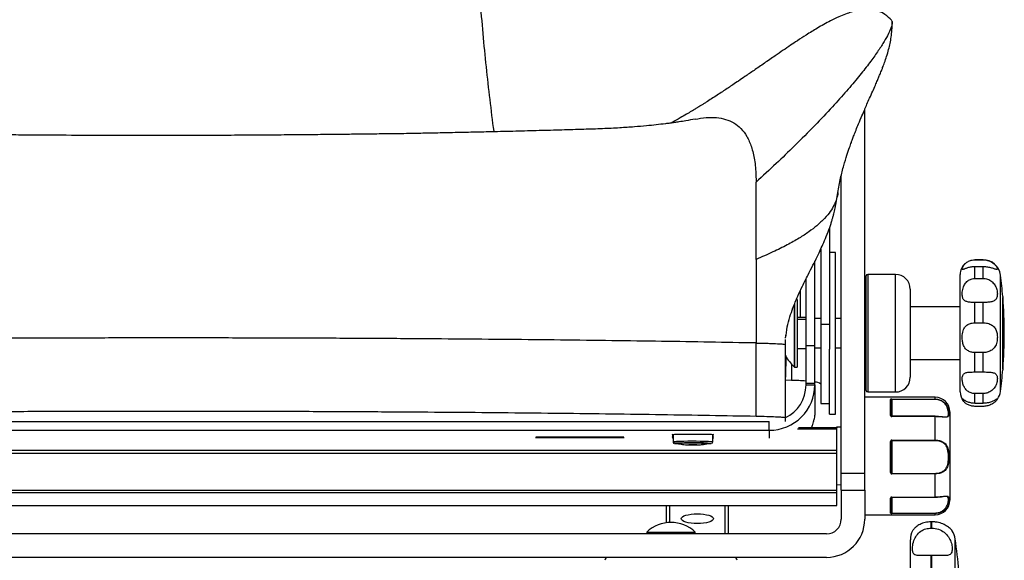
# Model space of a CAD drawing. Units: millimetres. Extents: x 0 to 297, y 0 to 210.
# Drawn here: x 38 to 54, y 107 to 117 of the extents above; entities that cross this region are included whole.
import ezdxf

# ---------------------------------------------------------------- set-up
doc = ezdxf.new("R2010")
doc.units = ezdxf.units.MM
doc.linetypes.add('SLD-Solid', pattern=[0])

msp = doc.modelspace()

# ---------------------------------------------------------------- linework, layer by layer
at = {"color": 7, "linetype": 'SLD-Solid', "lineweight": 25}
for p, q in [((52.0938694, 108.8519791), (52.0938694, 115.0510001)), ((51.6938694, 108.8519791), (51.6938694, 113.9171632)), ((51.6362715, 113.6316489), (51.6361136, 113.6282885)), ((51.4938694, 113.0264217), (51.4938694, 111.3910999)), ((51.3438694, 112.6642684), (51.3438694, 111.3910999)), ((51.5938694, 112.6103469), (51.4938694, 112.6103469)), ((51.5938694, 109.9432695), (51.5938694, 112.6103469)), ((50.2438694, 112.4917071), (50.2438694, 111.0690358)), ((51.2438694, 111.0288967), (51.2438694, 112.4617385)), ((54.1065752, 112.4853469), (53.9688694, 112.4853469)), ((53.9688694, 112.4846985), (54.1065752, 112.4846985)), ((53.9688694, 112.1665304), (53.9688694, 112.3656628)), ((54.1065752, 112.3656628), (53.9688694, 112.3656628)), ((54.1065752, 112.1665304), (54.1065752, 112.3656628)), ((51.0938694, 111.0288967), (51.0938694, 112.1629808)), ((52.1188694, 111.174783), (52.1188694, 112.2103469)), ((52.6188694, 112.2353469), (52.1438694, 112.2353469)), ((53.7188694, 111.1732301), (53.7188694, 112.2353469)), ((53.9688694, 112.1665304), (54.1065752, 112.1665304)), ((50.9938319, 111.9496643), (50.9938319, 111.5003933)), ((52.1188694, 111.9728469), (52.0938694, 111.9728469)), ((52.8688694, 111.9853469), (52.8688694, 111.1887593)), ((50.9438694, 111.8103469), (50.9318197, 111.8103469)), ((50.9438694, 111.8103469), (50.9438694, 110.6603469)), ((54.4430415, 111.8603469), (54.4430415, 111.1965239)), ((54.4446379, 111.8407559), (54.4430415, 111.8425326)), ((54.4446379, 111.1977408), (54.4446379, 111.8407559)), ((53.7188694, 111.6853469), (52.8688694, 111.6853469)), ((53.9688694, 111.4126511), (53.9688694, 111.7581331)), ((54.1065752, 111.7581331), (53.9688694, 111.7581331)), ((54.1065752, 111.4126511), (54.1065752, 111.7581331)), ((51.0938694, 111.5003933), (50.9438694, 111.5003933)), ((51.0938694, 111.4693349), (50.9438694, 111.4693349)), ((51.3438694, 111.4853469), (51.2438694, 111.4853469)), ((51.6938694, 111.4853469), (51.5938694, 111.4853469)), ((51.3438694, 111.3910999), (51.4938694, 111.3910999)), ((51.3438694, 111.3910999), (51.3438694, 110.0405225)), ((51.4938694, 111.3910999), (51.4938694, 110.9635155)), ((53.9688694, 111.4126511), (54.1065752, 111.4126511)), ((50.7438694, 111.0357542), (50.7456445, 111.1292327)), ((50.7466238, 111.1539237), (50.7542067, 111.2179989)), ((52.1188694, 110.2603469), (52.1188694, 111.174783)), ((52.8688694, 111.1887593), (52.8688694, 110.4853469)), ((53.7188694, 110.2353469), (53.7188694, 111.1732301)), ((54.4430415, 111.1965239), (54.4430415, 110.6103469)), ((54.4446379, 110.6299379), (54.4446379, 111.1977408)), ((50.2438694, 109.8194707), (50.2438694, 111.0690358)), ((50.7438694, 109.7930932), (50.7438694, 111.0426583)), ((51.0938694, 110.9703005), (50.9438694, 110.9703005)), ((51.0938694, 111.0288967), (51.2438694, 111.0288967)), ((51.0938694, 110.3856492), (51.0938694, 111.0288967)), ((51.2438694, 110.3856492), (51.2438694, 111.0288967)), ((51.2438694, 110.9853469), (51.3438694, 110.9853469)), ((51.4938694, 109.9432695), (51.4938694, 110.9635155)), ((51.5938694, 110.9853469), (51.6938694, 110.9853469)), ((50.749616, 110.8576309), (50.7438694, 110.4887308)), ((52.8688694, 110.7853469), (53.7188694, 110.7853469)), ((53.9688694, 110.5758093), (53.9688694, 110.9059859)), ((54.1065752, 110.9059859), (53.9688694, 110.9059859)), ((54.1065752, 110.5758093), (54.1065752, 110.9059859)), ((50.8989834, 110.6603469), (50.9438694, 110.6603469)), ((54.4430415, 110.6281612), (54.4446379, 110.6299379)), ((50.8488142, 110.4320501), (50.7438694, 110.4342722)), ((52.0938694, 110.4978469), (52.1188694, 110.4978469)), ((53.9688694, 110.5758093), (54.1065752, 110.5758093)), ((51.0938694, 110.3556208), (51.0938694, 110.3856492)), ((51.0938694, 110.3856492), (51.2438694, 110.3856492)), ((51.0938694, 110.3556208), (51.2438694, 110.3556208)), ((51.2438694, 110.3556208), (51.2438694, 110.3856492)), ((51.2438694, 110.3556208), (51.2438694, 109.9204996)), ((53.2938694, 110.1468298), (52.0938694, 110.1468298)), ((52.1438694, 110.2353469), (52.6188694, 110.2353469)), ((52.5338694, 109.8354026), (52.5338694, 110.1094222)), ((52.5438694, 110.0997963), (52.5438694, 109.8285169)), ((52.5538694, 110.1155258), (53.2938694, 110.1155258)), ((52.5538694, 110.1155258), (52.5538694, 110.1084053)), ((53.2938694, 110.1084053), (52.5538694, 110.1084053)), ((53.2938694, 110.1155258), (53.2938694, 110.1084053)), ((53.9688694, 110.0475724), (53.9688694, 110.2079504)), ((54.1065752, 110.2079504), (53.9688694, 110.2079504)), ((54.1065752, 110.0475724), (54.1065752, 110.2079504)), ((51.3438694, 110.0405225), (51.4938694, 110.0405225)), ((51.4938694, 109.8603469), (51.4938694, 109.9432695)), ((51.5938694, 109.8603469), (51.5938694, 109.9432695)), ((53.9688694, 110.0475724), (54.1065752, 110.0475724)), ((54.1065752, 109.9906451), (53.9688694, 109.9906451)), ((50.7438694, 109.733499), (50.7438694, 109.7930932)), ((51.2422856, 109.8603469), (51.2438694, 109.8603469)), ((51.2438694, 109.9204996), (51.2438694, 109.8603469)), ((51.4938694, 109.8603469), (51.5938694, 109.8603469)), ((53.2938694, 109.8214517), (52.5538694, 109.8214517)), ((53.2938694, 109.8181651), (52.5538694, 109.8181651)), ((53.2938694, 109.4161869), (53.2938694, 109.8181651)), ((53.5438694, 109.8968298), (53.5438694, 108.3968299)), ((30.0188694, 109.7337452), (50.4688694, 109.7337452)), ((50.4688694, 109.5837974), (50.4688694, 109.7337452)), ((51.6188694, 109.6235535), (50.96592, 109.6235535)), ((51.6938694, 109.6352025), (51.6186512, 109.6345461)), ((51.6188694, 109.609982), (51.6188694, 109.6235535)), ((51.6188694, 109.2441735), (51.6188694, 109.609982)), ((30.0188694, 109.5837974), (50.4688694, 109.5837974)), ((47.9938694, 109.4657963), (46.4938694, 109.4657963)), ((46.4938694, 109.4657963), (46.4938694, 109.4592019)), ((46.4938694, 109.4592019), (47.9938694, 109.4592019)), ((47.9938694, 109.4526075), (46.4938694, 109.4526075)), ((46.4938694, 109.4526075), (46.4938694, 109.4485394)), ((47.9938694, 109.4592019), (47.9938694, 109.4657963)), ((47.9938694, 109.4485394), (47.9938694, 109.4526075)), ((48.8308689, 109.5137045), (48.8308689, 109.3863027)), ((49.5058689, 109.3863027), (49.5058689, 109.5137045)), ((52.5338694, 108.8631029), (52.5338694, 109.3934733)), ((52.5438694, 109.3910069), (52.5438694, 108.8659402)), ((52.5538694, 109.4161869), (53.2938694, 109.4161869)), ((52.5538694, 109.4161869), (52.5538694, 109.4064063)), ((52.5538694, 109.4064063), (52.5538694, 108.8505117)), ((53.2938694, 109.4064063), (52.5538694, 109.4064063)), ((53.2938694, 109.4161869), (53.2938694, 109.4064063)), ((28.8688694, 109.2441735), (51.6188694, 109.2441735)), ((28.8688694, 109.1962991), (51.6188694, 109.1962991)), ((51.6188694, 109.1962991), (51.6188694, 109.2441735)), ((51.6188694, 108.5640276), (51.6188694, 109.1962991)), ((51.6938694, 108.8519791), (52.0938694, 108.8519791)), ((51.6938694, 108.5631116), (51.6938694, 108.8519791)), ((52.0938694, 108.5631116), (52.0938694, 108.8519791)), ((52.5538694, 108.8505117), (53.2938694, 108.8505117)), ((52.5538694, 108.8505117), (52.5538694, 108.8406394)), ((53.2938694, 108.8406394), (52.5538694, 108.8406394)), ((53.2938694, 108.8505117), (53.2938694, 108.8406394)), ((53.2938694, 108.4474909), (53.2938694, 108.8406394)), ((51.6188694, 108.6591117), (51.6938694, 108.6584572)), ((28.8688694, 108.5640276), (51.6188694, 108.5640276)), ((28.8688694, 108.5275991), (51.6188694, 108.5275991)), ((51.6188694, 108.5275991), (51.6188694, 108.5640276)), ((51.6188694, 108.3069197), (51.6188694, 108.5275991)), ((51.6938694, 108.5631116), (52.0938694, 108.5631116)), ((51.6938694, 108.5631116), (51.6938694, 108.0718298)), ((52.0938694, 108.5631116), (52.0938694, 108.0718298)), ((52.5338694, 108.1745302), (52.5338694, 108.4308809)), ((52.5438694, 108.4380404), (52.5438694, 108.1842532)), ((52.5538694, 108.4474909), (53.2938694, 108.4474909)), ((52.5538694, 108.4444843), (53.2938694, 108.4444843)), ((28.8688694, 108.3069197), (51.6188694, 108.3069197)), ((28.8688694, 108.3047941), (51.6188694, 108.3047941)), ((48.7188694, 108.0107525), (48.7188694, 108.3047941)), ((49.7688694, 108.3047941), (49.7688694, 107.8218298)), ((51.6188694, 108.3047941), (51.6188694, 108.3069197)), ((52.0938694, 108.1468298), (53.2938694, 108.1468298)), ((52.5538694, 108.1761432), (53.2938694, 108.1761432)), ((52.5538694, 108.1761432), (52.5538694, 108.1693042)), ((53.2938694, 108.1693042), (52.5538694, 108.1693042)), ((53.2938694, 108.1761432), (53.2938694, 108.1693042)), ((53.2213694, 107.9198178), (53.2213694, 108.0273854)), ((53.2365475, 108.0273854), (53.2213694, 108.0273854)), ((53.2213694, 107.9198178), (53.2365475, 107.9198178)), ((53.2365475, 107.9198178), (53.2365475, 108.0273854)), ((51.4438694, 107.8218298), (29.0438694, 107.8218298)), ((48.3826194, 107.848036), (48.3826194, 107.8218298)), ((48.3826194, 107.848036), (49.2101194, 107.848036)), ((49.2101194, 107.8218298), (49.2101194, 107.848036)), ((52.8713694, 105.4218299), (52.8713694, 107.7218298)), ((51.4438694, 107.4218298), (29.0438694, 107.4218298)), ((49.8713694, 107.4218298), (47.7213694, 107.4218298)), ((53.2213694, 107.1815117), (53.2213694, 107.4538823)), ((53.2365475, 107.4538823), (53.2213694, 107.4538823)), ((53.2365475, 107.1815117), (53.2365475, 107.4538823))]:
    msp.add_line(p, q, dxfattribs=at)
at = {"color": 8, "linetype": 'SLD-Solid', "lineweight": 25}
for p, q in [((53.9688694, 112.4846985), (53.9688694, 112.4853469)), ((54.1065752, 112.4846985), (54.1065752, 112.4853469)), ((52.1438694, 112.2353469), (52.1438694, 111.1732301)), ((52.6188694, 111.1732301), (52.6188694, 112.2353469)), ((54.4040064, 111.1739025), (54.4040064, 112.2245221)), ((50.8927966, 111.7229157), (50.8927966, 110.6627875)), ((50.8989834, 111.7369521), (50.8989834, 110.6603469)), ((52.1438694, 111.1732301), (52.1438694, 110.2353469)), ((52.6188694, 110.2353469), (52.6188694, 111.1732301)), ((54.4040064, 110.2461716), (54.4040064, 111.1739025)), ((50.8488142, 110.7072994), (50.8488142, 110.4320501)), ((52.5538694, 110.1084053), (52.5538694, 109.8214517)), ((53.2938694, 110.1155258), (53.2938694, 110.1468298)), ((52.5538694, 109.8214517), (52.5538694, 109.8181651)), ((53.2938694, 109.8214517), (53.2938694, 109.8181651)), ((50.9480787, 109.609982), (51.6188694, 109.609982)), ((51.6186512, 109.6345461), (51.6186512, 109.6235535)), ((50.4688694, 109.5837974), (50.4688694, 109.4485394)), ((49.4804944, 109.360908), (49.4808039, 109.3614796)), ((52.5538694, 108.4474909), (52.5538694, 108.4444843)), ((52.5538694, 108.4444843), (52.5538694, 108.1761432)), ((53.2938694, 108.4474909), (53.2938694, 108.4444843)), ((48.7688694, 108.3047941), (48.7688694, 108.0151929)), ((49.7188694, 107.8218298), (49.7188694, 108.3047941)), ((53.2938694, 108.1468298), (53.2938694, 108.1693042)), ((53.6318187, 105.4105058), (53.6318187, 107.7331539))]:
    msp.add_line(p, q, dxfattribs=at)
at = {"color": 7, "linetype": 'SLD-Solid', "lineweight": 25, "flags": 128}
for points in [[(48.8308689, 109.508814), (48.8271442, 109.5092049), (48.8183689, 109.5112593), (48.8271442, 109.5133136), (48.8530298, 109.5152649), (48.8947279, 109.5170154), (48.9501475, 109.5184772), (49.0165096, 109.5195771), (49.0904866, 109.5202599), (49.1683689, 109.5204914), (49.2462513, 109.5202599), (49.3202283, 109.5195771), (49.3865904, 109.5184772), (49.44201, 109.5170154), (49.483708, 109.5152649), (49.5095937, 109.5133136), (49.5183689, 109.5112593), (49.5183689, 109.5112593)], [(48.8308689, 109.487712), (48.8271442, 109.4881029), (48.8183689, 109.4901573), (48.8271442, 109.4922116), (48.8308689, 109.4926025)], [(48.8308689, 109.46661), (48.8271442, 109.4670009), (48.8183689, 109.4690553), (48.8271442, 109.4711096), (48.8308689, 109.4715005)], [(48.8190751, 109.4485394), (48.8271442, 109.4500076), (48.8308689, 109.4503985)], [(49.5183689, 109.5112593), (49.5095937, 109.5092049), (49.5058689, 109.508814)], [(49.5058689, 109.4926025), (49.5095937, 109.4922116), (49.5183689, 109.4901573)], [(49.5183689, 109.4901573), (49.5095937, 109.4881029), (49.5058689, 109.487712)], [(49.5058689, 109.4715005), (49.5095937, 109.4711096), (49.5183689, 109.4690553)], [(49.5183689, 109.4690553), (49.5095937, 109.4670009), (49.5058689, 109.46661)], [(49.5058689, 109.4503985), (49.5095937, 109.4500076), (49.5176628, 109.4485394)], [(48.9002892, 109.3604636), (48.8988436, 109.3617336), (48.9121694, 109.3635592), (48.9429548, 109.3652317), (48.9891018, 109.366637), (49.0474655, 109.3676794), (49.1140686, 109.3682879), (49.1843722, 109.3684208), (49.2535852, 109.3680693), (49.3169908, 109.3672573), (49.3702681, 109.3660401), (49.4097863, 109.3645006), (49.4328523, 109.3627438), (49.4378943, 109.3608893), (49.4365897, 109.3604952)], [(52.5438694, 108.8659402), (52.5436773, 108.8653867), (52.5431082, 108.8648544), (52.5421841, 108.8643639), (52.5409405, 108.863934), (52.5394251, 108.8635811), (52.5376962, 108.8633189), (52.5358203, 108.8631575), (52.5338694, 108.8631029)]]:
    msp.add_lwpolyline(points, dxfattribs=at)
at = {"color": 8, "linetype": 'SLD-Solid', "lineweight": 25, "flags": 128}
msp.add_lwpolyline([(48.8593837, 109.3625443), (48.8581058, 109.3622959), (48.8563716, 109.3608441)], dxfattribs=at)
at = {"color": 7, "linetype": 'SLD-Solid', "lineweight": 25}
for centre, radius, start, end in [((54.1065752, 112.1853469), 0.3, 7.50335186, 90), ((53.9688694, 112.2353469), 0.25, 132.63249435, 180), ((52.1438694, 112.2103469), 0.025, 90, 180), ((52.6188694, 111.9853469), 0.25, 0, 90), ((46.8938694, 111.2353469), 7.575, 4.73275473, 7.50335186), ((46.8938694, 111.2353469), 7.575, 355.41591878, 4.58408122), ((51.4284634, 111.2360669), 0.7845943, 209.11692906, 226.94258098), ((50.8989834, 110.6694087), 0.0090618, 226.94258098, 270), ((46.8938694, 111.2353469), 7.575, 352.49664814, 355.26724527), ((50.7637039, 105.8389048), 4.5939338, 85.87860533, 88.93843888), ((52.6188694, 110.4853469), 0.25, 270, 0), ((51.2415037, 110.233027), 0.1719216, 53.45735279, 89.21156169), ((52.1438694, 110.2603469), 0.025, 180, 270), ((52.5340529, 110.0996056), 0.0098183, 1.11275804, 91.07112748), ((53.2938694, 109.8968298), 0.25, 360, 90), ((53.9688694, 110.2353469), 0.25, 180, 218.60206639), ((54.1065752, 110.2853469), 0.3, 325.58129663, 352.49664814), ((52.5351841, 109.8266076), 0.0088927, 12.39794077, 98.50158218), ((51.6188694, 109.6095471), 0.025, 90.5, 145.92639927), ((48.9188692, 109.7966851), 0.4402992, 261.83967263, 269.85480031), ((48.9634215, 108.2681453), 1.0993329, 90.13226516, 95.43044009), ((49.1619974, 104.2616079), 5.1098267, 86.42294304, 92.2556416), ((49.4169548, 109.7957449), 0.4394547, 269.90373806, 278.31338496), ((52.5362173, 109.3814874), 0.0122137, 51.20649539, 101.08331031), ((52.535088, 108.4397424), 0.0089449, 262.17036253, 349.03109712), ((53.2938694, 108.3968298), 0.25, 270, 0), ((52.534006, 108.1843937), 0.0098644, 269.20665302, 359.18404944), ((48.7963694, 107.4218157), 0.5940142, 45.85056037, 134.14943963), ((51.4438694, 108.0718298), 0.25, 270, 0), ((51.4438694, 108.0718298), 0.65, 270, 0), ((53.2213694, 107.7218298), 0.35, 153.92747886, 180), ((53.2365475, 107.6718298), 0.4, 8.81880099, 30.65059696), ((46.1463694, 106.5718298), 7.575, 4.73275473, 8.81880099), ((47.7213694, 107.3718298), 0.05, 90, 180), ((49.8713694, 107.3718298), 0.05, 0, 90)]:
    msp.add_arc(centre, radius, start, end, dxfattribs=at)
at = {"color": 8, "linetype": 'SLD-Solid', "lineweight": 25}
for centre, radius, start, end in [((48.9230168, 108.7857711), 0.6075611, 87.99390142, 98.72362459), ((49.1586067, 103.7908801), 5.6061779, 86.44866864, 92.19092637)]:
    msp.add_arc(centre, radius, start, end, dxfattribs=at)
at = {"color": 7, "linetype": 'SLD-Solid', "lineweight": 25}
for major_axis, ratio, start_param in [((0.775, 0), 0.9959011947, 4.7123889804), ((0.625, 0), 0.9950009886, 5.1622897565)]:
    msp.add_ellipse((50.4688694, 110.3556208), major_axis=major_axis, ratio=ratio, start_param=start_param, end_param=6.2831853072, dxfattribs=at)
msp.add_ellipse((49.2438694, 108.0800262), major_axis=(0.275, 0), ratio=0.2990098765, dxfattribs=at)
for points, knots in [([(45.59808, 116.3320538), (45.5816129, 116.527428), (45.548879, 116.9158001), (45.5146126, 117.5110011), (45.4941226, 118.107599), (45.4927467, 118.8593503), (45.5096216, 119.7642969), (45.5508221, 120.8260465), (45.608442, 121.8899165), (45.6769491, 122.9529352), (45.731733, 123.7314274), (45.7612834, 124.1533565), (45.7661901, 124.2234151)], [0, 0, 0, 0, 0.078030139, 0.1551112116, 0.2311538705, 0.3062362328, 0.4390947191, 0.572348134, 0.7058964869, 0.8396155842, 0.9733691927, 1, 1, 1, 1]), ([(52.5525196, 116.5538364), (52.5156894, 116.5915519), (52.4471874, 116.6617006), (52.3290206, 116.7182404), (52.2202902, 116.7426028), (52.1240679, 116.7460833), (52.0437786, 116.7390187), (51.9802957, 116.7281606), (51.9239154, 116.7153616), (51.8535413, 116.6957566), (51.7609668, 116.6638865), (51.6415721, 116.6140202), (51.4799122, 116.5351567), (51.2954864, 116.4314071), (51.1092301, 116.3165583), (50.9554255, 116.2169176), (50.8237605, 116.1293084), (50.6986237, 116.0446345), (50.5497615, 115.9427153), (50.3824377, 115.8272454), (50.2094482, 115.707775), (50.0623323, 115.606684), (49.9468215, 115.5278909), (49.8505414, 115.4627441), (49.7683832, 115.4076159), (49.6877169, 115.3539673), (49.6010099, 115.2969609), (49.5131634, 115.2400212), (49.4340967, 115.1896341), (49.3718602, 115.1505394), (49.327269, 115.1227948), (49.2867233, 115.0977931), (49.2484779, 115.0743966), (49.2027624, 115.0466507), (49.1397434, 115.0088303), (49.0552554, 114.958844), (48.9447326, 114.8949844), (48.8563505, 114.8444353), (48.8002848, 114.813728), (48.7945021, 114.8105608)], [0, 0, 0, 0, 0.03137655566, 0.05835865806, 0.08199544971, 0.10244234047, 0.11937337126, 0.13230976187, 0.14254197501, 0.153653288, 0.17081493409, 0.19162611523, 0.21703430806, 0.25833201648, 0.29435578803, 0.32312898351, 0.34636046226, 0.37300809647, 0.4041732237, 0.44812758241, 0.49264011142, 0.53509410653, 0.56938336809, 0.60009091855, 0.62931249682, 0.66320454959, 0.70224723151, 0.74573753952, 0.78554578592, 0.80600441471, 0.82447838828, 0.84100449925, 0.85561578644, 0.87217547046, 0.89452276088, 0.92257358657, 0.95624367327, 0.99548687225, 1, 1, 1, 1]), ([(52.5499547, 116.5507948), (52.5556042, 116.5413491), (52.5680527, 116.5205356), (52.5461629, 116.4348892), (52.4911671, 116.3135384), (52.4064067, 116.1666568), (52.3002103, 116.0052231), (52.163515, 115.8168122), (51.9935094, 115.6009586), (51.7915592, 115.3599875), (51.6263116, 115.1773562), (51.5436284, 115.085975)], [0, 0, 0, 0, 0.1124284204, 0.2477325416, 0.3816992497, 0.4860404868, 0.5896355515, 0.6926077686, 0.7951435411, 0.8974981211, 1, 1, 1, 1]), ([(51.6374016, 113.6297819), (51.6512355, 113.71162), (51.6772185, 113.8653305), (51.7332456, 114.078063), (51.7861281, 114.2522261), (51.8300769, 114.3826876), (51.862383, 114.4732198), (51.8874975, 114.5413517), (51.9137068, 114.6105941), (51.9480153, 114.698387), (51.9936553, 114.8111082), (52.0438309, 114.9304344), (52.0919888, 115.0418696), (52.1341216, 115.1379667), (52.1799037, 115.241398), (52.2277919, 115.3492653), (52.2721043, 115.4499471), (52.307245, 115.5312312), (52.3313715, 115.5882409), (52.3476358, 115.6273311), (52.361739, 115.6616741), (52.378977, 115.7044262), (52.4028405, 115.7653043), (52.4332765, 115.846946), (52.4686453, 115.9509303), (52.5002634, 116.0590396), (52.5263684, 116.1691706), (52.5459011, 116.2797829), (52.5594093, 116.4006959), (52.5607484, 116.4819227), (52.5614609, 116.5251419)], [0, 0, 0, 0, 0.0571116944, 0.1072686485, 0.1483224798, 0.1792777667, 0.1998305176, 0.2130669953, 0.2310753787, 0.2549439931, 0.2844039845, 0.3243745382, 0.3575733992, 0.3879388465, 0.4237600598, 0.4654117532, 0.5043833105, 0.5360123957, 0.5601949284, 0.5734032856, 0.5871865259, 0.6052883281, 0.6277927666, 0.6648686068, 0.7104618845, 0.7653268917, 0.8132463366, 0.8677168572, 0.9296146947, 1, 1, 1, 1]), ([(45.7853803, 114.6623962), (45.7849711, 114.6654242), (45.7611024, 114.842062), (45.7159478, 115.2092604), (45.6521425, 115.7609668), (45.6160545, 116.1421809), (45.59808, 116.3320538)], [0, 0, 0, 0, 0.0058147051, 0.3391941986, 0.6708695432, 1, 1, 1, 1]), ([(51.5436284, 115.085975), (51.4460166, 114.9814855), (51.249699, 114.7713354), (50.9224987, 114.4438453), (50.5876859, 114.1212227), (50.3591394, 113.9109457), (50.2438694, 113.8048902)], [0, 0, 0, 0, 0.2748364249, 0.5527534533, 0.7744260969, 1, 1, 1, 1]), ([(49.2056514, 114.8775737), (49.1546056, 114.8679714), (49.0654899, 114.8512076), (48.9468636, 114.8323227), (48.8559322, 114.8189153), (48.7786952, 114.8082778), (48.677949, 114.7952569), (48.5463014, 114.7798558), (48.3707223, 114.762028), (48.1638774, 114.7442746), (47.9137689, 114.7271669), (47.6251537, 114.7125742), (47.2960687, 114.7026614), (46.9367904, 114.6918943), (46.5516225, 114.6812447), (46.152642, 114.670976), (45.7639498, 114.6617729), (45.3884345, 114.6534244), (45.044155, 114.6459449), (44.7265401, 114.6391992), (44.4653069, 114.6339434), (44.2658305, 114.6302084), (44.1288897, 114.6278856), (44.0398519, 114.6266137), (43.9854121, 114.6260245), (43.9540737, 114.6261152), (43.9026116, 114.6257288), (43.8054106, 114.624744), (43.6428967, 114.6227698), (43.4131204, 114.6199429), (43.1360162, 114.6166608), (42.8154089, 114.613156), (42.4547573, 114.6096194), (42.0446292, 114.6061543), (41.5992495, 114.6030736), (41.1406272, 114.600684), (40.5631855, 114.598656), (39.8887434, 114.5978641), (39.1326164, 114.5991596), (38.4371656, 114.6021534), (37.8715194, 114.6059081), (37.4134708, 114.609567), (37.0364675, 114.613207), (36.6469578, 114.6179137), (36.2411661, 114.6238284), (35.7996933, 114.6313444), (35.3246015, 114.6405771), (34.7995215, 114.6517034), (34.2454049, 114.6650506), (33.6919927, 114.6806212), (33.2238194, 114.694592), (32.8467876, 114.7089005), (32.5658003, 114.7255046), (32.322041, 114.7439848), (32.1011835, 114.7644724), (31.8994095, 114.7867315), (31.7480002, 114.8063633), (31.6385325, 114.8220016), (31.5499632, 114.8354646), (31.4338906, 114.8544565), (31.3485436, 114.8706798), (31.3008281, 114.8797499)], [0, 0, 0, 0, 0.0135598852, 0.0236728435, 0.0302872124, 0.0358872228, 0.0415132058, 0.0525472091, 0.0633051877, 0.076152862, 0.0909909947, 0.107922439, 0.1261040015, 0.1468215945, 0.1679144691, 0.1893997226, 0.2116490522, 0.2298177727, 0.2485881997, 0.2656538488, 0.2796585124, 0.28956928, 0.2970174658, 0.3011655201, 0.3038829886, 0.3057692645, 0.3081252188, 0.313068693, 0.3223109973, 0.3345907032, 0.3499728498, 0.366370255, 0.3853120937, 0.4068244125, 0.4308665512, 0.4552327783, 0.4787888576, 0.5214494618, 0.5610068549, 0.5973836701, 0.6305450604, 0.6497705411, 0.6692338139, 0.6897878269, 0.7114238718, 0.7341194481, 0.7611485798, 0.7897946516, 0.82020441, 0.8505624215, 0.8800289575, 0.8978485345, 0.9139854721, 0.9282112664, 0.9407550492, 0.9543928581, 0.9673205395, 0.9720894003, 0.9787922815, 0.9881432543, 1, 1, 1, 1]), ([(49.205135, 114.8742415), (49.2691825, 114.8862099), (49.3939075, 114.909517), (49.5675847, 114.9078321), (49.7258745, 114.8800869), (49.8672089, 114.8195034), (49.9897321, 114.7235761), (50.0911967, 114.588595), (50.1694661, 114.4112826), (50.2219235, 114.1880338), (50.2419956, 113.9778654), (50.2434628, 113.8424256), (50.2438694, 113.8048902)], [0, 0, 0, 0, 0.11815084402, 0.23008494774, 0.3384447847, 0.44358671121, 0.54620038899, 0.64736261193, 0.74856304388, 0.85167988553, 0.95889501857, 1, 1, 1, 1]), ([(50.2438694, 113.2152029), (50.2438694, 113.2726509), (50.2438694, 113.3892744), (50.2438694, 113.5904841), (50.2438694, 113.7226031), (50.2438694, 113.8048902)], [0, 0, 0, 0, 0.2680233483, 0.5441065983, 1, 1, 1, 1]), ([(50.7477318, 111.1516656), (50.7555491, 111.215909), (50.7705595, 111.3392668), (50.816374, 111.5085419), (50.8756127, 111.6810977), (50.9470434, 111.8519823), (51.0354643, 112.0407403), (51.1248253, 112.2200638), (51.2081958, 112.3846187), (51.2746774, 112.5181259), (51.33145, 112.6361392), (51.3850174, 112.7527918), (51.442519, 112.8876228), (51.4878913, 113.0070173), (51.519098, 113.0991103), (51.5377146, 113.1584388), (51.5538957, 113.2140971), (51.5722664, 113.2826208), (51.5937759, 113.3737412), (51.6178119, 113.4967148), (51.6304268, 113.5824036), (51.6374016, 113.6297819)], [0, 0, 0, 0, 0.0740314012, 0.1421525549, 0.2038083442, 0.2833365644, 0.3477337746, 0.4179908917, 0.4787005659, 0.5295698246, 0.5639441983, 0.6060134475, 0.6569340485, 0.7134268653, 0.7388756101, 0.762087753, 0.7833098447, 0.8069893392, 0.8545436669, 0.9195756006, 1, 1, 1, 1]), ([(50.2438694, 112.4917071), (50.2438694, 112.5615231), (50.2438694, 112.7002939), (50.2438694, 112.945988), (50.2438694, 113.1130063), (50.2438694, 113.2152029)], [0, 0, 0, 0, 0.2821044156, 0.5607282861, 1, 1, 1, 1]), ([(53.9688694, 112.3656628), (53.9577767, 112.3654056), (53.9352764, 112.364884), (53.9025911, 112.3607783), (53.8714674, 112.3546149), (53.8435177, 112.3469599), (53.8189889, 112.3386817), (53.7986862, 112.3308638), (53.7823551, 112.3243081), (53.76962, 112.3197131), (53.7603984, 112.3179185), (53.7542999, 112.3198169), (53.7517322, 112.3265109), (53.7531609, 112.3392164), (53.7595354, 112.3580984), (53.7713724, 112.3804357), (53.7879503, 112.4030289), (53.8073181, 112.4234476), (53.8318356, 112.4431414), (53.8598626, 112.4597843), (53.8906472, 112.4725251), (53.9266403, 112.4824157), (53.9534077, 112.4838627), (53.9688694, 112.4846985)], [0, 0, 0, 0, 0.0420133885, 0.0852188598, 0.1272443947, 0.1705219685, 0.2119547791, 0.2545679915, 0.2965761517, 0.3395688775, 0.38665257, 0.4347076785, 0.4907355921, 0.5480846822, 0.6098898388, 0.6737963891, 0.7189271699, 0.7652915548, 0.8104667945, 0.8571990878, 0.8987590027, 0.9415197608, 1, 1, 1, 1]), ([(54.1065752, 112.4846985), (54.1196388, 112.4841921), (54.1461247, 112.4831654), (54.1846454, 112.4749464), (54.2213866, 112.4621151), (54.2542301, 112.4452892), (54.2828347, 112.4255642), (54.3057577, 112.4050362), (54.323599, 112.3847268), (54.3366359, 112.36588), (54.3454281, 112.3490321), (54.3501947, 112.3348681), (54.3506625, 112.3244286), (54.346248, 112.3186651), (54.336203, 112.3180476), (54.3201602, 112.3222775), (54.2979672, 112.3299489), (54.2716333, 112.3389207), (54.241218, 112.3479232), (54.2085867, 112.3556882), (54.1729641, 112.3616855), (54.1386436, 112.3651166), (54.1162245, 112.3654985), (54.1065752, 112.3656628)], [0, 0, 0, 0, 0.0472236525, 0.0957440963, 0.1429865583, 0.1916710458, 0.2375416594, 0.2848582831, 0.3289967686, 0.3742913457, 0.4209911525, 0.4687898784, 0.5206940109, 0.5739844296, 0.6277712683, 0.6833970617, 0.7326143207, 0.7835878764, 0.8281020878, 0.8738881334, 0.9189098073, 0.9650985746, 1, 1, 1, 1]), ([(53.9688694, 111.7581331), (53.9577767, 111.7582314), (53.9352764, 111.7584307), (53.9025911, 111.7601581), (53.8714674, 111.763321), (53.8435177, 111.7684032), (53.8189889, 111.7759616), (53.7986862, 111.7862657), (53.7823551, 111.7997862), (53.76962, 111.8169838), (53.7603984, 111.8383212), (53.7542999, 111.8651495), (53.7517322, 111.8973614), (53.7531609, 111.9357512), (53.7595354, 111.9786472), (53.7713724, 112.0199815), (53.7879503, 112.0566551), (53.8073181, 112.0869713), (53.8318356, 112.1141662), (53.8598626, 112.1358491), (53.8906472, 112.1517925), (53.9266403, 112.1638141), (53.9534077, 112.1655359), (53.9688694, 112.1665304)], [0, 0, 0, 0, 0.0420133885, 0.0852188598, 0.1272443947, 0.1705219685, 0.2119547791, 0.2545679915, 0.2965761517, 0.3395688775, 0.38665257, 0.4347076785, 0.4907355921, 0.5480846822, 0.6098898388, 0.6737963891, 0.7189271699, 0.7652915548, 0.8104667945, 0.8571990878, 0.8987590027, 0.9415197608, 1, 1, 1, 1]), ([(54.1065752, 112.1665304), (54.1196388, 112.1659262), (54.1461247, 112.1647012), (54.1846454, 112.1547701), (54.2213866, 112.1388227), (54.2542301, 112.117032), (54.2828347, 112.0899881), (54.3057577, 112.059758), (54.323599, 112.027078), (54.3366359, 111.9933374), (54.3454281, 111.9587012), (54.3501947, 111.9235825), (54.3506625, 111.8891344), (54.346248, 111.8567374), (54.336203, 111.8279468), (54.3201602, 111.8049058), (54.2979672, 111.7874033), (54.2716333, 111.7755791), (54.241218, 111.7676563), (54.2085867, 111.7627083), (54.1729641, 111.7597497), (54.1386436, 111.7583444), (54.1162245, 111.7581967), (54.1065752, 111.7581331)], [0, 0, 0, 0, 0.0472236525, 0.0957440963, 0.1429865583, 0.1916710458, 0.2375416594, 0.2848582831, 0.3289967686, 0.3742913457, 0.4209911525, 0.4687898784, 0.5206940109, 0.5739844296, 0.6277712683, 0.6833970617, 0.7326143207, 0.7835878764, 0.8281020878, 0.8738881334, 0.9189098073, 0.9650985746, 1, 1, 1, 1]), ([(53.9688694, 110.9059859), (53.9577767, 110.9063936), (53.9352764, 110.9072206), (53.9025911, 110.9139729), (53.8714674, 110.9249821), (53.8435177, 110.9404235), (53.8189889, 110.9602819), (53.7986862, 110.9838866), (53.7823551, 111.0111569), (53.76962, 111.0421001), (53.7603984, 111.0765855), (53.7542999, 111.1157905), (53.7517322, 111.1584479), (53.7531609, 111.204559), (53.7595354, 111.2513975), (53.7713724, 111.292388), (53.7879503, 111.325982), (53.8073181, 111.3520104), (53.8318356, 111.3739817), (53.8598626, 111.3905589), (53.8906472, 111.4022449), (53.9266403, 111.4107724), (53.9534077, 111.4119633), (53.9688694, 111.4126511)], [0, 0, 0, 0, 0.0420133885, 0.0852188598, 0.1272443947, 0.1705219685, 0.2119547791, 0.2545679915, 0.2965761517, 0.3395688775, 0.38665257, 0.4347076785, 0.4907355921, 0.5480846822, 0.6098898388, 0.6737963891, 0.7189271699, 0.7652915548, 0.8104667945, 0.8571990878, 0.8987590027, 0.9415197608, 1, 1, 1, 1]), ([(54.1065752, 111.4126511), (54.1196388, 111.4122318), (54.1461247, 111.4113817), (54.1846454, 111.4043855), (54.2213866, 111.3927839), (54.2542301, 111.3762246), (54.2828347, 111.354516), (54.3057577, 111.3287287), (54.323599, 111.2989694), (54.3366359, 111.2661225), (54.3454281, 111.2299048), (54.3501947, 111.1902638), (54.3506625, 111.1479257), (54.346248, 111.1040542), (54.336203, 111.0605619), (54.3201602, 111.0210312), (54.2979672, 110.9865444), (54.2716333, 110.9594568), (54.241218, 110.9383158), (54.2085867, 110.9229701), (54.1729641, 110.91244), (54.1386436, 110.9068558), (54.1162245, 110.9062477), (54.1065752, 110.9059859)], [0, 0, 0, 0, 0.0472236525, 0.0957440963, 0.1429865583, 0.1916710458, 0.2375416594, 0.2848582831, 0.3289967686, 0.3742913457, 0.4209911525, 0.4687898784, 0.5206940109, 0.5739844296, 0.6277712683, 0.6833970617, 0.7326143207, 0.7835878764, 0.8281020878, 0.8738881334, 0.9189098073, 0.9650985746, 1, 1, 1, 1]), ([(50.2438694, 111.0690358), (49.9825355, 111.0738763), (49.4599173, 111.0835565), (48.638218, 111.096573), (47.7922383, 111.1084335), (46.9216591, 111.1189972), (46.0301254, 111.1282573), (45.1201969, 111.1361777), (44.1639623, 111.1429538), (43.1628747, 111.148398), (42.119232, 111.1523161), (41.0684945, 111.1545224), (40.0145125, 111.1550089), (38.9614747, 111.1537735), (37.9133337, 111.150821), (36.8741186, 111.1461629), (35.847872, 111.1398168), (34.8383945, 111.1318072), (33.8556717, 111.122221), (32.9025709, 111.1111354), (31.9831669, 111.0985932), (31.0916133, 111.0846945), (30.5264636, 111.0742556), (30.2438694, 111.0690358)], [0, 0, 0, 0, 0.0448029048, 0.0895972922, 0.1344067532, 0.1792008029, 0.224004709, 0.2688065991, 0.3136013801, 0.3628892677, 0.4121607693, 0.4614482379, 0.5107216037, 0.5600048098, 0.6092831033, 0.6585596422, 0.7078444894, 0.7571169949, 0.8064049827, 0.8547968949, 0.9032041595, 0.9515987725, 1, 1, 1, 1]), ([(50.2438694, 111.0690358), (50.2438697, 111.0690358), (50.2438702, 111.0690358), (50.2438708, 111.0690357), (50.243871, 111.0690357)], [0, 0, 0, 0, 0.5599999727, 1, 1, 1, 1]), ([(50.243871, 111.0690358), (50.2444007, 111.0690256), (50.2453464, 111.0690074), (50.2470325, 111.0689749), (50.2495108, 111.0689269), (50.2539234, 111.0688407), (50.2617625, 111.0686854), (50.2756306, 111.0684034), (50.299976, 111.0678859), (50.3421059, 111.066919), (50.4129752, 111.0650674), (50.525713, 111.0614196), (50.6396434, 111.0560236), (50.7261724, 111.0493678), (50.7379702, 111.0448949), (50.7438694, 111.0426583)], [0, 0, 0, 0, 0.0017008044, 0.0030371434, 0.0054234478, 0.009684683, 0.0172940779, 0.030882477, 0.0551467883, 0.098471766, 0.1758310033, 0.3138987399, 0.5602885875, 0.7801353683, 1, 1, 1, 1]), ([(53.9688694, 110.2079504), (53.9577767, 110.2084768), (53.9352764, 110.2095445), (53.9025911, 110.2181622), (53.8714674, 110.2318663), (53.8435177, 110.2504417), (53.8189889, 110.2733081), (53.7986862, 110.2991685), (53.7823551, 110.3274286), (53.76962, 110.3576388), (53.7603984, 110.389136), (53.7542999, 110.4223733), (53.7517322, 110.4555164), (53.7531609, 110.4877729), (53.7595354, 110.5166375), (53.7713724, 110.5381044), (53.7879503, 110.5528997), (53.8073181, 110.5624614), (53.8318356, 110.5689284), (53.8598626, 110.5726432), (53.8906472, 110.5746038), (53.9266403, 110.5756471), (53.9534077, 110.5757499), (53.9688694, 110.5758093)], [0, 0, 0, 0, 0.0420133885, 0.0852188598, 0.1272443947, 0.1705219685, 0.2119547791, 0.2545679915, 0.2965761517, 0.3395688775, 0.38665257, 0.4347076785, 0.4907355921, 0.5480846822, 0.6098898388, 0.6737963891, 0.7189271699, 0.7652915548, 0.8104667945, 0.8571990878, 0.8987590027, 0.9415197608, 1, 1, 1, 1]), ([(54.1065752, 110.5758093), (54.1196388, 110.5757711), (54.1461247, 110.5756936), (54.1846454, 110.5749059), (54.2213866, 110.5730785), (54.2542301, 110.5694989), (54.2828347, 110.5632832), (54.3057577, 110.554005), (54.323599, 110.5410911), (54.3366359, 110.5245074), (54.3454281, 110.5036548), (54.3501947, 110.47804), (54.3506625, 110.4476224), (54.346248, 110.4128043), (54.336203, 110.3749609), (54.3201602, 110.3374373), (54.2979672, 110.3021029), (54.2716333, 110.2724266), (54.241218, 110.2479595), (54.2085867, 110.2293965), (54.1729641, 110.216222), (54.1386436, 110.2090719), (54.1162245, 110.2082878), (54.1065752, 110.2079504)], [0, 0, 0, 0, 0.0472236525, 0.0957440963, 0.1429865583, 0.1916710458, 0.2375416594, 0.2848582831, 0.3289967686, 0.3742913457, 0.4209911525, 0.4687898784, 0.5206940109, 0.5739844296, 0.6277712683, 0.6833970617, 0.7326143207, 0.7835878764, 0.8281020878, 0.8738881334, 0.9189098073, 0.9650985746, 1, 1, 1, 1]), ([(52.5538694, 110.1155258), (52.5518495, 110.1154741), (52.5478134, 110.1153709), (52.5423847, 110.1145737), (52.5379402, 110.1133537), (52.5345726, 110.1116132), (52.534118, 110.1101969), (52.5338694, 110.1094222)], [0, 0, 0, 0, 0.1767577291, 0.3531744397, 0.5383827467, 0.7475225118, 1, 1, 1, 1]), ([(52.5438694, 110.0997963), (52.544096, 110.101349), (52.544441, 110.1037136), (52.5469397, 110.1063125), (52.5493462, 110.1076429), (52.5517336, 110.1083073), (52.5532312, 110.108376), (52.5538694, 110.1084053)], [0, 0, 0, 0, 0.4015378061, 0.6114925725, 0.7779037093, 0.9053460443, 1, 1, 1, 1]), ([(53.2938694, 110.1155258), (53.3182559, 110.1132321), (53.3670444, 110.1086433), (53.4317837, 110.0730545), (53.480673, 110.022617), (53.5142154, 109.9584514), (53.5288057, 109.8919512), (53.5295321, 109.8356796), (53.5151674, 109.8083867), (53.4757226, 109.8044635), (53.4204437, 109.8105337), (53.3561841, 109.817), (53.3130128, 109.8178072), (53.2938694, 109.8181651)], [0, 0, 0, 0, 0.0818070207, 0.1636659715, 0.2442902636, 0.3253705927, 0.4367350922, 0.5499682076, 0.678557409, 0.7665318826, 0.8548630551, 0.9356420654, 1, 1, 1, 1]), ([(53.2938694, 109.8211984), (53.3174961, 109.8206606), (53.3647738, 109.8195844), (53.4274131, 109.8130641), (53.4741492, 109.8096557), (53.5060719, 109.8158236), (53.5196481, 109.8411193), (53.5199425, 109.894874), (53.504806, 109.9657185), (53.4637783, 110.0338065), (53.4102993, 110.0794732), (53.350355, 110.104599), (53.3107639, 110.1072669), (53.2938694, 110.1084053)], [0, 0, 0, 0, 0.0825067698, 0.1650983786, 0.2456880547, 0.3256144086, 0.4391937471, 0.5554061209, 0.6911298294, 0.7760998852, 0.8613670707, 0.9408421271, 1, 1, 1, 1]), ([(53.9688694, 109.9906451), (53.9577767, 109.9910439), (53.9352764, 109.9918527), (53.9025911, 109.9983034), (53.8714674, 110.0082903), (53.8435177, 110.021308), (53.8189889, 110.036483), (53.7986862, 110.0524987), (53.7823551, 110.0685253), (53.76962, 110.0838668), (53.7603984, 110.097638), (53.7542999, 110.1093554), (53.7517322, 110.1174762), (53.7531609, 110.1207849), (53.7595354, 110.1181696), (53.7713724, 110.1100682), (53.7879503, 110.099142), (53.8073181, 110.087763), (53.8318356, 110.0756997), (53.8598626, 110.064814), (53.8906472, 110.0561317), (53.9266403, 110.0492026), (53.9534077, 110.0481693), (53.9688694, 110.0475724)], [0, 0, 0, 0, 0.0420133885, 0.0852188598, 0.1272443947, 0.1705219685, 0.2119547791, 0.2545679915, 0.2965761517, 0.3395688775, 0.38665257, 0.4347076785, 0.4907355921, 0.5480846822, 0.6098898388, 0.6737963891, 0.7189271699, 0.7652915548, 0.8104667945, 0.8571990878, 0.8987590027, 0.9415197608, 1, 1, 1, 1]), ([(54.1065752, 110.0475724), (54.1196388, 110.0479331), (54.1461247, 110.0486646), (54.1846454, 110.0544539), (54.2213866, 110.0632559), (54.2542301, 110.0743308), (54.2828347, 110.0865166), (54.3057577, 110.0980887), (54.323599, 110.1080628), (54.3366359, 110.115502), (54.3454281, 110.1197716), (54.3501947, 110.1201685), (54.3506625, 110.1159041), (54.346248, 110.1064312), (54.336203, 110.091944), (54.3201602, 110.0739852), (54.2979672, 110.0543366), (54.2716333, 110.0359575), (54.241218, 110.0196127), (54.2085867, 110.0065182), (54.1729641, 109.9968639), (54.1386436, 109.9914934), (54.1162245, 109.9909003), (54.1065752, 109.9906451)], [0, 0, 0, 0, 0.0472236525, 0.0957440963, 0.1429865583, 0.1916710458, 0.2375416594, 0.2848582831, 0.3289967686, 0.3742913457, 0.4209911525, 0.4687898784, 0.5206940109, 0.5739844296, 0.6277712683, 0.6833970617, 0.7326143207, 0.7835878764, 0.8281020878, 0.8738881334, 0.9189098073, 0.9650985746, 1, 1, 1, 1]), ([(50.2438694, 109.8194707), (49.9825355, 109.8243112), (49.4599173, 109.8339914), (48.638218, 109.847008), (47.7922383, 109.8588684), (46.9216591, 109.8694321), (46.0301254, 109.8786923), (45.1201969, 109.8866126), (44.1639623, 109.8933888), (43.1628747, 109.8988329), (42.119232, 109.902751), (41.0684945, 109.9049574), (40.0145125, 109.9054438), (38.9614747, 109.9042085), (37.9133337, 109.901256), (36.8741186, 109.8965978), (35.847872, 109.8902518), (34.8383945, 109.8822421), (33.8556717, 109.8726559), (32.9025709, 109.8615703), (31.9831669, 109.8490282), (31.0916133, 109.8351294), (30.5264636, 109.8246905), (30.2438694, 109.8194707)], [0, 0, 0, 0, 0.0448029048, 0.0895972922, 0.1344067532, 0.1792008029, 0.224004709, 0.2688065991, 0.3136013801, 0.3628892677, 0.4121607693, 0.4614482379, 0.5107216037, 0.5600048098, 0.6092831033, 0.6585596422, 0.7078444894, 0.7571169949, 0.8064049827, 0.8547968949, 0.9032041595, 0.9515987725, 1, 1, 1, 1]), ([(50.7438694, 109.7930932), (50.7397454, 109.7949581), (50.7313894, 109.7987368), (50.6706259, 109.8042622), (50.5736716, 109.8098063), (50.4369155, 109.8151617), (50.3076254, 109.8180476), (50.2438694, 109.8194707)], [0, 0, 0, 0, 0.1834573781, 0.3717121551, 0.5618781681, 0.7839516089, 1, 1, 1, 1]), ([(51.1878083, 109.6235535), (51.1964164, 109.6446063), (51.2198834, 109.702), (51.2285281, 109.7493382), (51.2322278, 109.7680058), (51.2332796, 109.7733129)], [0, 0, 0, 0, 0.2930964599, 0.7990341253, 1, 1, 1, 1]), ([(51.2424638, 109.8603469), (51.242127, 109.8504644), (51.2410714, 109.8194861), (51.2367467, 109.792945), (51.233953, 109.7771263), (51.2332796, 109.7733129)], [0, 0, 0, 0, 0.2622789202, 0.8221541582, 1, 1, 1, 1]), ([(52.5338694, 109.8354026), (52.5342271, 109.8328829), (52.5349029, 109.8281232), (52.5398411, 109.8225668), (52.5458913, 109.8192694), (52.5506953, 109.8182281), (52.5533746, 109.8181749), (52.5538694, 109.8181651)], [0, 0, 0, 0, 0.3029913777, 0.5723428843, 0.7640486574, 0.9564290931, 1, 1, 1, 1]), ([(52.5538694, 109.8211984), (52.5530062, 109.8212473), (52.5512843, 109.8213448), (52.5487276, 109.8221346), (52.546185, 109.8235926), (52.5442411, 109.8258594), (52.543997, 109.8276051), (52.5438694, 109.8285169)], [0, 0, 0, 0, 0.1276738307, 0.2547058552, 0.4369439715, 0.7059001144, 1, 1, 1, 1]), ([(48.8313278, 109.3862542), (48.8312563, 109.3845019), (48.8310646, 109.3797993), (48.8341819, 109.3731304), (48.8387478, 109.3676019), (48.8432584, 109.3643744), (48.8453692, 109.3634144), (48.846359, 109.3629643)], [0, 0, 0, 0, 0.1525872504, 0.409492575, 0.6260405522, 0.8246487979, 1, 1, 1, 1]), ([(48.9001365, 109.3604978), (48.9308461, 109.35416), (48.9770846, 109.3446173), (49.0492638, 109.3367769), (49.0841337, 109.3355933), (49.1047542, 109.3348934)], [0, 0, 0, 0, 0.4469402498, 0.6729438531, 1, 1, 1, 1]), ([(49.1330758, 109.3353383), (49.1276139, 109.3351663), (49.1167305, 109.3348237), (49.1058491, 109.3348641), (49.1004286, 109.3348842)], [0, 0, 0, 0, 0.5018561565, 1, 1, 1, 1]), ([(49.1040882, 109.3365099), (49.1089011, 109.3362199), (49.1185627, 109.3356377), (49.1282261, 109.3354383), (49.1330758, 109.3353383)], [0, 0, 0, 0, 0.49814384348, 1, 1, 1, 1]), ([(49.1336263, 109.333898), (49.1390467, 109.3338778), (49.1499281, 109.3338375), (49.1608115, 109.3341801), (49.1662734, 109.334352)], [0, 0, 0, 0, 0.4981438435, 1, 1, 1, 1]), ([(49.1704645, 109.3362139), (49.1656149, 109.336314), (49.1559514, 109.3365133), (49.1462898, 109.3370956), (49.141477, 109.3373856)], [0, 0, 0, 0, 0.5018561565, 1, 1, 1, 1]), ([(49.1521336, 109.3339901), (49.1566939, 109.3338908), (49.1619765, 109.3337758), (49.167457, 109.3338675), (49.1682063, 109.33388)], [0, 0, 0, 0, 0.8632799835, 1, 1, 1, 1]), ([(49.1662734, 109.334352), (49.171123, 109.3341639), (49.1807865, 109.3337892), (49.1904481, 109.3337973), (49.1952609, 109.3338014)], [0, 0, 0, 0, 0.5018561565, 1, 1, 1, 1]), ([(49.2031116, 109.3372891), (49.1976912, 109.3370151), (49.1868098, 109.336465), (49.1759264, 109.3362978), (49.1704645, 109.3362139)], [0, 0, 0, 0, 0.4981438435, 1, 1, 1, 1]), ([(49.2036621, 109.3352277), (49.209124, 109.3353116), (49.2200074, 109.3354788), (49.2308888, 109.3360289), (49.2363093, 109.3363029)], [0, 0, 0, 0, 0.5018561565, 1, 1, 1, 1]), ([(49.2326497, 109.3346771), (49.2278368, 109.334673), (49.2181752, 109.3346648), (49.2085118, 109.3350396), (49.2036621, 109.3352277)], [0, 0, 0, 0, 0.4981438435, 1, 1, 1, 1]), ([(49.224377, 109.3347245), (49.2262444, 109.3347506), (49.2577756, 109.3351902), (49.3314426, 109.3403063), (49.3976576, 109.3530212), (49.4366402, 109.3605068)], [0, 0, 0, 0, 0.0252361277, 0.4261289283, 1, 1, 1, 1]), ([(49.4914777, 109.3634952), (49.4928228, 109.3641924), (49.4957144, 109.3656912), (49.5012005, 109.3709794), (49.5052096, 109.3780834), (49.5053899, 109.3834137), (49.5054653, 109.385643)], [0, 0, 0, 0, 0.2299502273, 0.4943112986, 0.7885015337, 1, 1, 1, 1]), ([(52.5538694, 109.4161869), (52.5518495, 109.4159861), (52.5478134, 109.4155849), (52.5423847, 109.4125094), (52.5379402, 109.4078744), (52.5345726, 109.4013758), (52.534118, 109.3962673), (52.5338694, 109.3934733)], [0, 0, 0, 0, 0.17675772915, 0.35317443974, 0.53838274673, 0.74752251175, 1, 1, 1, 1]), ([(52.5438694, 109.3910069), (52.544096, 109.3937225), (52.544441, 109.3978581), (52.5469397, 109.4025608), (52.5493462, 109.4049972), (52.5517336, 109.4062249), (52.5532312, 109.4063521), (52.5538694, 109.4064063)], [0, 0, 0, 0, 0.4015378061, 0.6114925725, 0.7779037093, 0.9053460443, 1, 1, 1, 1]), ([(53.2938694, 109.4161869), (53.3182559, 109.4145698), (53.3670444, 109.4113347), (53.4317837, 109.3844413), (53.480673, 109.3407034), (53.5142154, 109.2746442), (53.5288057, 109.1872757), (53.5295321, 109.0812543), (53.5151674, 108.9848967), (53.4757226, 108.9108113), (53.4204437, 108.8666069), (53.3561841, 108.8440798), (53.3130128, 108.8416963), (53.2938694, 108.8406394)], [0, 0, 0, 0, 0.0818070207, 0.1636659715, 0.2442902636, 0.3253705927, 0.4367350922, 0.5499682076, 0.678557409, 0.7665318826, 0.8548630551, 0.9356420654, 1, 1, 1, 1]), ([(53.2938694, 108.8505117), (53.3174961, 108.8521436), (53.3647738, 108.855409), (53.4274131, 108.8825821), (53.4741492, 108.9264431), (53.5060719, 108.9922525), (53.5196481, 109.0787173), (53.5199425, 109.1840073), (53.504806, 109.2776599), (53.4637783, 109.3462297), (53.4102993, 109.3848187), (53.350355, 109.4036474), (53.3107639, 109.4055811), (53.2938694, 109.4064063)], [0, 0, 0, 0, 0.0825067698, 0.1650983786, 0.2456880547, 0.3256144086, 0.4391937471, 0.5554061209, 0.6911298294, 0.7760998852, 0.8613670707, 0.9408421271, 1, 1, 1, 1]), ([(52.5338694, 108.8631029), (52.5342271, 108.8597839), (52.5349029, 108.8535144), (52.5398411, 108.8463086), (52.5458913, 108.8420573), (52.5506953, 108.8407205), (52.5533746, 108.8406521), (52.5538694, 108.8406394)], [0, 0, 0, 0, 0.3029913777, 0.5723428843, 0.7640486574, 0.9564290931, 1, 1, 1, 1]), ([(52.5538694, 108.8505117), (52.5530062, 108.8506108), (52.5512843, 108.8508083), (52.5487276, 108.8524161), (52.546185, 108.8554169), (52.5442411, 108.8601665), (52.543997, 108.8639592), (52.5438694, 108.8659402)], [0, 0, 0, 0, 0.1276738307, 0.2547058552, 0.4369439715, 0.7059001144, 1, 1, 1, 1]), ([(52.5538694, 108.4474909), (52.5518495, 108.4473418), (52.5478134, 108.4470438), (52.5423847, 108.4447655), (52.5379402, 108.4413505), (52.5345726, 108.4365924), (52.534118, 108.4329003), (52.5338694, 108.4308809)], [0, 0, 0, 0, 0.17675772915, 0.35317443974, 0.53838274673, 0.74752251175, 1, 1, 1, 1]), ([(52.5438694, 108.4380404), (52.544096, 108.4392033), (52.544441, 108.4409744), (52.5469397, 108.4430781), (52.5493462, 108.4441842), (52.5517336, 108.4447474), (52.5532312, 108.4448059), (52.5538694, 108.4448309)], [0, 0, 0, 0, 0.4015378061, 0.6114925725, 0.7779037093, 0.9053460443, 1, 1, 1, 1]), ([(53.2938694, 108.4474909), (53.3182559, 108.4481675), (53.3670444, 108.4495212), (53.4317837, 108.4582166), (53.480673, 108.4649163), (53.5142154, 108.4630226), (53.5288057, 108.4421544), (53.5295321, 108.3924045), (53.5151674, 108.3233398), (53.4757226, 108.2531777), (53.4204437, 108.2029031), (53.3561841, 108.1739096), (53.3130128, 108.170719), (53.2938694, 108.1693042)], [0, 0, 0, 0, 0.0818070207, 0.1636659715, 0.2442902636, 0.3253705927, 0.4367350922, 0.5499682076, 0.678557409, 0.7665318826, 0.8548630551, 0.9356420654, 1, 1, 1, 1]), ([(53.2938694, 108.1761432), (53.3174961, 108.1783129), (53.3647738, 108.1826545), (53.4274131, 108.2163479), (53.4741492, 108.2636173), (53.5060719, 108.3232588), (53.5196481, 108.3844279), (53.5199425, 108.4359632), (53.504806, 108.4587712), (53.4637783, 108.4592531), (53.4102993, 108.4521753), (53.350355, 108.4458782), (53.3107639, 108.4451441), (53.2938694, 108.4448309)], [0, 0, 0, 0, 0.0825067698, 0.1650983786, 0.2456880547, 0.3256144086, 0.4391937471, 0.5554061209, 0.6911298294, 0.7760998852, 0.8613670707, 0.9408421271, 1, 1, 1, 1]), ([(52.5338694, 108.1745302), (52.5342271, 108.1737309), (52.5349029, 108.172221), (52.5398411, 108.1705716), (52.5458913, 108.1696178), (52.5506953, 108.1693222), (52.5533746, 108.169307), (52.5538694, 108.1693042)], [0, 0, 0, 0, 0.30299137767, 0.57234288434, 0.76404865745, 0.95642909307, 1, 1, 1, 1]), ([(52.5538694, 108.1761432), (52.5530062, 108.1761934), (52.5512843, 108.1762934), (52.5487276, 108.1771113), (52.546185, 108.1786542), (52.5442411, 108.1811369), (52.543997, 108.183184), (52.5438694, 108.1842532)], [0, 0, 0, 0, 0.12767383073, 0.2547058552, 0.43694397155, 0.7059001144, 1, 1, 1, 1]), ([(53.2213694, 107.4538823), (53.1879026, 107.4534698), (53.1209301, 107.4526443), (53.0321814, 107.4493603), (52.9661923, 107.4545022), (52.9254481, 107.4763285), (52.9053857, 107.521835), (52.9031062, 107.5987084), (52.9219774, 107.6981174), (52.9711111, 107.7962435), (53.0425848, 107.8679226), (53.1301839, 107.9120801), (53.1917609, 107.9173054), (53.2213694, 107.9198178)], [0, 0, 0, 0, 0.086793967, 0.1736891088, 0.2584071121, 0.3414549461, 0.4323949147, 0.5406023038, 0.6614205703, 0.7506180294, 0.8401189223, 0.9231234286, 1, 1, 1, 1]), ([(53.2213694, 108.0273854), (53.1879002, 108.0250282), (53.1209228, 108.0203109), (53.0322101, 107.9854169), (52.9660886, 107.9414736), (52.9258422, 107.9011869), (52.9068202, 107.8745185), (52.9073643, 107.8751926), (52.9075963, 107.8754801)], [0, 0, 0, 0, 0.1735805305, 0.3473634018, 0.5167921818, 0.6828807658, 0.8647529458, 1, 1, 1, 1]), ([(53.5799899, 107.8754785), (53.5803073, 107.8751154), (53.5811869, 107.874109), (53.5529531, 107.9076293), (53.489737, 107.9581507), (53.4011826, 108.0017907), (53.3138004, 108.0243342), (53.2576366, 108.0265525), (53.2365475, 108.0273854)], [0, 0, 0, 0, 0.1235261941, 0.3423011829, 0.5420318182, 0.7175536723, 0.8939434209, 1, 1, 1, 1]), ([(53.2365475, 107.9198178), (53.274373, 107.9162551), (53.350086, 107.9091238), (53.4502894, 107.8528606), (53.523327, 107.7728445), (53.5661378, 107.6828111), (53.5849717, 107.5948878), (53.5827691, 107.5183735), (53.5536348, 107.4684615), (53.4895848, 107.4506452), (53.4012218, 107.4503144), (53.313795, 107.4533998), (53.2576351, 107.4537506), (53.2365475, 107.4538823)], [0, 0, 0, 0, 0.09474415, 0.1896433737, 0.2811321022, 0.3676114392, 0.4587074491, 0.5618849316, 0.6712420151, 0.7710795691, 0.8588160977, 0.9469864529, 1, 1, 1, 1])]:
    msp.add_open_spline(points, degree=3, knots=knots, dxfattribs=at)
at = {"color": 8, "linetype": 'SLD-Solid', "lineweight": 25}
msp.add_open_spline([(51.6361136, 113.6282885), (51.6359863, 113.6248156), (51.6348228, 113.593078), (51.6151381, 113.521812), (51.5765187, 113.4192773), (51.5112633, 113.3079652), (51.4156898, 113.1894655), (51.2920376, 113.0725018), (51.1440629, 112.9588277), (50.9759771, 112.8489655), (50.7716014, 112.7338799), (50.5281449, 112.6129916), (50.3411806, 112.5332243), (50.2438694, 112.4917071)], degree=3, knots=[0, 0, 0, 0, 0.0124509209, 0.113784522, 0.2142462688, 0.3145963187, 0.4159667258, 0.5199413017, 0.6048168873, 0.6938015876, 0.788288014, 0.8898081283, 1, 1, 1, 1], dxfattribs=at)
at = {"color": 7, "linetype": 'SLD-Solid', "lineweight": 25}
for points in [[(49.1004286, 109.3348842), (49.1059616, 109.3346639), (49.1170274, 109.3342233), (49.1280933, 109.3340064), (49.1336263, 109.333898)], [(49.141477, 109.3373856), (49.1352455, 109.3371838), (49.1227826, 109.3367801), (49.1103197, 109.3366), (49.1040882, 109.3365099)], [(49.1952609, 109.3338014), (49.2014924, 109.3338915), (49.2139553, 109.3340715), (49.2264182, 109.3344752), (49.2326497, 109.3346771)], [(49.2363093, 109.3363029), (49.2307763, 109.3364113), (49.2197104, 109.3366282), (49.2086446, 109.3370688), (49.2031116, 109.3372891)]]:
    msp.add_open_spline(points, degree=3, dxfattribs=at)

doc.saveas('drawing.dxf')
